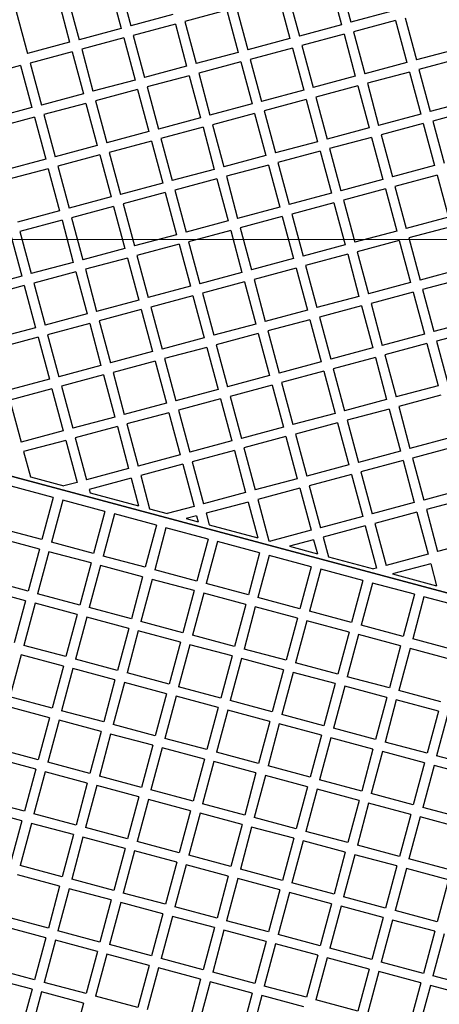
# Model space of a CAD drawing. Units: millimetres. Extents: x 0 to 420, y -170 to 297.
# Drawn here: x 289 to 301, y 143 to 171 of the extents above; entities that cross this region are included whole.
import ezdxf

# ---------------------------------------------------------------- set-up
doc = ezdxf.new("R2010")
doc.units = ezdxf.units.MM

# ---------------------------------------------------------------- blocks, each defined once
blk = doc.blocks.new('SW_CENTERMARKSYMBOL_0')
at = {"color": 0, "linetype": 'Continuous', "lineweight": 18}
blk.add_line((0.2, 0), (52.5, 0), dxfattribs=at)

msp = doc.modelspace()

# ---------------------------------------------------------------- hatches: boundary and pattern name
at = {"linetype": 'Continuous', "lineweight": 18}
h = msp.add_hatch(dxfattribs=at)
h.set_pattern_fill('SACNCR', angle=90, style=0)
edge = h.paths.add_edge_path(flags=0)
edge.add_arc((263.8772953, 164.6268278), 52.4, 0, 360)
edge = h.paths.add_edge_path(flags=0)
edge.add_arc((263.8772953, 164.6268278), 50, 0, 360)

# ---------------------------------------------------------------- linework, layer by layer
at = {"color": 7, "linetype": 'Continuous', "lineweight": 25}
for p, q in [((292.1161617, 171.903532), (292.4370973, 170.7057839)), ((298.1119365, 171.9364752), (298.4328721, 170.7387271)), ((298.3823957, 172.0089445), (298.7033313, 170.8111965)), ((291.8457025, 171.8310626), (292.1666381, 170.6333146)), ((296.9141884, 171.6155395), (297.2351241, 170.4177915)), ((290.3774952, 171.4376577), (290.6984308, 170.2399097)), ((290.6479545, 171.510127), (290.9688901, 170.312379)), ((296.6437292, 171.5430702), (296.9646648, 170.3453222)), ((289.1797472, 171.1167221), (289.5006828, 169.918974)), ((293.6348454, 171.0267195), (292.4370973, 170.7057839)), ((295.1755219, 171.1496653), (293.9777739, 170.8287297)), ((295.1755219, 171.1496653), (295.4964576, 169.9519172)), ((295.4459812, 171.2221346), (295.7669168, 170.0243866)), ((299.9010793, 171.1321321), (298.7033313, 170.8111965)), ((293.7073147, 170.7562603), (292.5095667, 170.4353247)), ((293.7073147, 170.7562603), (294.0282503, 169.5585123)), ((293.9777739, 170.8287297), (294.2987095, 169.6309816)), ((298.4328721, 170.7387271), (297.2351241, 170.4177915)), ((299.9735487, 170.8616729), (298.7758006, 170.5407372)), ((299.9735487, 170.8616729), (300.2944843, 169.6639248)), ((300.2440079, 170.9341422), (300.5649435, 169.7363942)), ((292.1666381, 170.6333146), (290.9688901, 170.312379)), ((298.5053414, 170.4682679), (297.3075934, 170.1473323)), ((298.5053414, 170.4682679), (298.826277, 169.2705199)), ((298.7758006, 170.5407372), (299.0967363, 169.3429892)), ((290.6984308, 170.2399097), (289.5006828, 169.918974)), ((292.2391074, 170.3628554), (291.0413594, 170.0419198)), ((292.2391074, 170.3628554), (292.5600431, 169.1651073)), ((292.5095667, 170.4353247), (292.8305023, 169.2375767)), ((296.9646648, 170.3453222), (295.7669168, 170.0243866)), ((290.7709002, 169.9694504), (289.5731522, 169.6485148)), ((290.7709002, 169.9694504), (291.0918358, 168.7717024)), ((291.0413594, 170.0419198), (291.362295, 168.8441717)), ((295.4964576, 169.9519172), (294.2987095, 169.6309816)), ((297.0371342, 170.074863), (295.8393861, 169.7539273)), ((297.0371342, 170.074863), (297.3580698, 168.8771149)), ((297.3075934, 170.1473323), (297.628529, 168.9495843)), ((301.7626915, 170.0573298), (300.5649435, 169.7363942)), ((289.5731522, 169.6485148), (289.8940878, 168.4507668)), ((295.5689269, 169.681458), (294.3711789, 169.3605224)), ((295.5689269, 169.681458), (295.8898625, 168.48371)), ((295.8393861, 169.7539273), (296.1603217, 168.5561793)), ((300.2944843, 169.6639248), (299.0967363, 169.3429892)), ((301.8351609, 169.7868705), (300.6374128, 169.4659349)), ((289.3026929, 169.5760455), (288.1049449, 169.2551099)), ((289.3026929, 169.5760455), (289.6236285, 168.3782974)), ((294.0282503, 169.5585123), (292.8305023, 169.2375767)), ((294.3711789, 169.3605224), (294.6921145, 168.1627744)), ((300.3669536, 169.3934656), (299.1692056, 169.07253)), ((300.3669536, 169.3934656), (300.6878892, 168.1957176)), ((300.6374128, 169.4659349), (300.9583485, 168.2681869)), ((292.5600431, 169.1651073), (291.362295, 168.8441717)), ((294.1007196, 169.2880531), (292.9029716, 168.9671174)), ((294.1007196, 169.2880531), (294.4216553, 168.090305)), ((298.826277, 169.2705199), (297.628529, 168.9495843)), ((299.1692056, 169.07253), (299.4901412, 167.874782)), ((292.6325124, 168.8946481), (291.4347644, 168.5737125)), ((292.6325124, 168.8946481), (292.953448, 167.6969001)), ((292.9029716, 168.9671174), (293.2239072, 167.7693694)), ((297.3580698, 168.8771149), (296.1603217, 168.5561793)), ((298.8987464, 169.0000607), (297.7009983, 168.679125)), ((298.8987464, 169.0000607), (299.219682, 167.8023126)), ((291.0918358, 168.7717024), (289.8940878, 168.4507668)), ((291.1643051, 168.5012432), (289.9665571, 168.1803075)), ((291.1643051, 168.5012432), (291.4852407, 167.3034951)), ((291.4347644, 168.5737125), (291.7557, 167.3759645)), ((297.4305391, 168.6066557), (296.2327911, 168.2857201)), ((297.4305391, 168.6066557), (297.7514747, 167.4089077)), ((297.7009983, 168.679125), (298.0219339, 167.481377)), ((302.1560965, 168.5891225), (300.9583485, 168.2681869)), ((289.6236285, 168.3782974), (288.4258805, 168.0573618)), ((295.8898625, 168.48371), (294.6921145, 168.1627744)), ((296.2327911, 168.2857201), (296.5537267, 167.0879721)), ((302.2285658, 168.3186633), (301.0308178, 167.9977277)), ((289.6960979, 168.1078382), (288.4983498, 167.7869026)), ((289.6960979, 168.1078382), (290.0170335, 166.9100902)), ((289.9665571, 168.1803075), (290.2874927, 166.9825595)), ((294.4216553, 168.090305), (293.2239072, 167.7693694)), ((295.9623318, 168.2132508), (294.7645838, 167.8923151)), ((295.9623318, 168.2132508), (296.2832675, 167.0155027)), ((300.6878892, 168.1957176), (299.4901412, 167.874782)), ((301.0308178, 167.9977277), (301.3517534, 166.7999797)), ((292.953448, 167.6969001), (291.7557, 167.3759645)), ((294.4941246, 167.8198458), (293.2963766, 167.4989102)), ((294.4941246, 167.8198458), (294.8150602, 166.6220978)), ((294.7645838, 167.8923151), (295.0855194, 166.6945671)), ((299.219682, 167.8023126), (298.0219339, 167.481377)), ((300.7603586, 167.9252583), (299.5626105, 167.6043227)), ((300.7603586, 167.9252583), (301.0812942, 166.7275103)), ((293.0259173, 167.4264409), (291.8281693, 167.1055052)), ((293.0259173, 167.4264409), (293.3468529, 166.2286928)), ((293.2963766, 167.4989102), (293.6173122, 166.3011622)), ((297.7514747, 167.4089077), (296.5537267, 167.0879721)), ((299.2921513, 167.5318534), (298.0944033, 167.2109178)), ((299.2921513, 167.5318534), (299.6130869, 166.3341054)), ((299.5626105, 167.6043227), (299.8835462, 166.4065747)), ((291.4852407, 167.3034951), (290.2874927, 166.9825595)), ((291.8281693, 167.1055052), (292.1491049, 165.9077572)), ((297.823944, 167.1384484), (296.626196, 166.8175128)), ((297.823944, 167.1384484), (298.1448797, 165.9407004)), ((298.0944033, 167.2109178), (298.4153389, 166.0131698)), ((290.0170335, 166.9100902), (288.8192855, 166.5891546)), ((291.5577101, 167.0330359), (290.3599621, 166.7121003)), ((291.5577101, 167.0330359), (291.8786457, 165.8352879)), ((296.2832675, 167.0155027), (295.0855194, 166.6945671)), ((296.626196, 166.8175128), (296.9471316, 165.6197648)), ((290.0895028, 166.639631), (288.8917548, 166.3186953)), ((290.0895028, 166.639631), (290.4104384, 165.4418829)), ((290.3599621, 166.7121003), (290.6808977, 165.5143523)), ((294.8150602, 166.6220978), (293.6173122, 166.3011622)), ((296.3557368, 166.7450435), (295.1579888, 166.4241079)), ((296.3557368, 166.7450435), (296.6766724, 165.5472955)), ((301.0812942, 166.7275103), (299.8835462, 166.4065747)), ((294.8875295, 166.3516385), (293.6897815, 166.0307029)), ((294.8875295, 166.3516385), (295.2084652, 165.1538905)), ((295.1579888, 166.4241079), (295.4789244, 165.2263599)), ((299.6130869, 166.3341054), (298.4153389, 166.0131698)), ((301.1537635, 166.4570511), (299.9560155, 166.1361155)), ((301.1537635, 166.4570511), (301.4746991, 165.2593031)), ((293.3468529, 166.2286928), (292.1491049, 165.9077572)), ((293.6897815, 166.0307029), (294.0107171, 164.8329549)), ((299.6855563, 166.0636461), (298.4878082, 165.7427105)), ((299.6855563, 166.0636461), (300.0064919, 164.8658981)), ((299.9560155, 166.1361155), (300.2769511, 164.9383674)), ((291.8786457, 165.8352879), (290.6808977, 165.5143523)), ((293.4193223, 165.9582336), (292.2215743, 165.637298)), ((293.4193223, 165.9582336), (293.7402579, 164.7604856)), ((298.1448797, 165.9407004), (296.9471316, 165.6197648)), ((298.4878082, 165.7427105), (298.8087438, 164.5449625)), ((290.4104384, 165.4418829), (289.2126904, 165.1209473)), ((291.951115, 165.5648287), (290.753367, 165.243893)), ((291.951115, 165.5648287), (292.2720506, 164.3670806)), ((292.2215743, 165.637298), (292.5425099, 164.43955)), ((296.6766724, 165.5472955), (295.4789244, 165.2263599)), ((298.217349, 165.6702412), (297.019601, 165.3493056)), ((298.217349, 165.6702412), (298.5382846, 164.4724932)), ((290.4829078, 165.1714237), (289.2851597, 164.8504881)), ((290.4829078, 165.1714237), (290.8038434, 163.9736757)), ((290.753367, 165.243893), (291.0743026, 164.046145)), ((295.2084652, 165.1538905), (294.0107171, 164.8329549)), ((296.7491417, 165.2768362), (295.5513937, 164.9559006)), ((296.7491417, 165.2768362), (297.0700774, 164.0790882)), ((297.019601, 165.3493056), (297.3405366, 164.1515576)), ((301.4746991, 165.2593031), (300.2769511, 164.9383674)), ((295.2809345, 164.8834313), (294.0831865, 164.5624957)), ((295.2809345, 164.8834313), (295.6018701, 163.6856833)), ((295.5513937, 164.9559006), (295.8723293, 163.7581526)), ((300.0064919, 164.8658981), (298.8087438, 164.5449625)), ((301.5471685, 164.9888438), (300.3494204, 164.6679082)), ((289.0147005, 164.7780188), (289.3356361, 163.5802707)), ((289.2851597, 164.8504881), (289.6060954, 163.6527401)), ((293.7402579, 164.7604856), (292.5425099, 164.43955)), ((300.0789612, 164.5954389), (298.8812132, 164.2745033)), ((300.0789612, 164.5954389), (300.3998968, 163.3976909)), ((300.3494204, 164.6679082), (300.670356, 163.4701602)), ((292.2720506, 164.3670806), (291.0743026, 164.046145)), ((293.8127272, 164.4900263), (292.6149792, 164.1690907)), ((293.8127272, 164.4900263), (294.1336628, 163.2922783)), ((294.0831865, 164.5624957), (294.4041221, 163.3647477)), ((298.5382846, 164.4724932), (297.3405366, 164.1515576)), ((292.34452, 164.0966214), (291.1467719, 163.7756858)), ((292.34452, 164.0966214), (292.6654556, 162.8988734)), ((292.6149792, 164.1690907), (292.9359148, 162.9713427)), ((297.0700774, 164.0790882), (295.8723293, 163.7581526)), ((298.6107539, 164.2020339), (297.4130059, 163.8810983)), ((298.6107539, 164.2020339), (298.9316896, 163.0042859)), ((298.8812132, 164.2745033), (299.2021488, 163.0767552)), ((290.8038434, 163.9736757), (289.6060954, 163.6527401)), ((291.1467719, 163.7756858), (291.4677076, 162.5779378)), ((297.1425467, 163.808629), (295.9447987, 163.4876934)), ((297.1425467, 163.808629), (297.4634823, 162.610881)), ((297.4130059, 163.8810983), (297.7339415, 162.6833503)), ((301.8681041, 163.7910958), (300.670356, 163.4701602)), ((289.3356361, 163.5802707), (288.1378881, 163.2593351)), ((290.8763127, 163.7032164), (289.6785647, 163.3822808)), ((290.8763127, 163.7032164), (291.1972483, 162.5054684)), ((295.6018701, 163.6856833), (294.4041221, 163.3647477)), ((295.9447987, 163.4876934), (296.2657343, 162.2899453)), ((301.9405734, 163.5206366), (300.7428254, 163.199701)), ((289.4081055, 163.3098115), (288.2103574, 162.9888759)), ((289.4081055, 163.3098115), (289.7290411, 162.1120635)), ((289.6785647, 163.3822808), (289.9995003, 162.1845328)), ((294.1336628, 163.2922783), (292.9359148, 162.9713427)), ((295.6743394, 163.415224), (294.4765914, 163.0942884)), ((295.6743394, 163.415224), (295.995275, 162.217476)), ((300.3998968, 163.3976909), (299.2021488, 163.0767552)), ((300.7428254, 163.199701), (301.063761, 162.0019529)), ((292.6654556, 162.8988734), (291.4677076, 162.5779378)), ((294.2061322, 163.0218191), (293.0083842, 162.7008835)), ((294.2061322, 163.0218191), (294.5270678, 161.8240711)), ((294.4765914, 163.0942884), (294.797527, 161.8965404)), ((298.9316896, 163.0042859), (297.7339415, 162.6833503)), ((300.4723662, 163.1272316), (299.2746181, 162.806296)), ((300.4723662, 163.1272316), (300.7933018, 161.9294836)), ((292.7379249, 162.6284141), (291.5401769, 162.3074785)), ((292.7379249, 162.6284141), (293.0588605, 161.4306661)), ((293.0083842, 162.7008835), (293.3293198, 161.5031354)), ((297.4634823, 162.610881), (296.2657343, 162.2899453)), ((299.0041589, 162.7338267), (297.8064109, 162.4128911)), ((299.0041589, 162.7338267), (299.3250945, 161.5360787)), ((299.2746181, 162.806296), (299.5955537, 161.608548)), ((291.1972483, 162.5054684), (289.9995003, 162.1845328)), ((297.5359516, 162.3404217), (296.3382036, 162.0194861)), ((297.5359516, 162.3404217), (297.8568873, 161.1426737)), ((297.8064109, 162.4128911), (298.1273465, 161.215143)), ((309.8167276, 152.317394), (272.5706277, 162.2974564)), ((272.5706277, 162.2974564), (309.8167276, 152.317394)), ((289.7290411, 162.1120635), (288.5312931, 161.7911279)), ((291.2697177, 162.2350092), (290.0719696, 161.9140736)), ((291.2697177, 162.2350092), (291.5906533, 161.0372612)), ((291.5401769, 162.3074785), (291.8611125, 161.1097305)), ((295.995275, 162.217476), (294.797527, 161.8965404)), ((302.261509, 162.3228886), (301.063761, 162.0019529)), ((302.3339784, 162.0524293), (301.1362303, 161.7314937)), ((289.8015104, 161.8416042), (288.6037624, 161.5206686)), ((289.8015104, 161.8416042), (290.122446, 160.6438562)), ((290.0719696, 161.9140736), (290.3929053, 160.7163256)), ((294.5270678, 161.8240711), (293.3293198, 161.5031354)), ((296.0677444, 161.9470168), (294.8699964, 161.6260812)), ((296.0677444, 161.9470168), (296.38868, 160.7492688)), ((296.3382036, 162.0194861), (296.6591392, 160.8217381)), ((300.7933018, 161.9294836), (299.5955537, 161.608548)), ((294.5995371, 161.5536118), (293.4017891, 161.2326762)), ((294.5995371, 161.5536118), (294.9204727, 160.3558638)), ((294.8699964, 161.6260812), (295.190932, 160.4283331)), ((299.3250945, 161.5360787), (298.1273465, 161.215143)), ((300.8657711, 161.6590244), (299.6680231, 161.3380888)), ((300.8657711, 161.6590244), (301.1867067, 160.4612763)), ((301.1362303, 161.7314937), (301.4571659, 160.5337457)), ((293.0588605, 161.4306661), (291.8611125, 161.1097305)), ((293.4017891, 161.2326762), (293.7227247, 160.0349282)), ((299.3975638, 161.2656194), (298.1998158, 160.9446838)), ((299.3975638, 161.2656194), (299.7184995, 160.0678714)), ((299.6680231, 161.3380888), (299.9889587, 160.1403407)), ((291.5906533, 161.0372612), (290.3929053, 160.7163256)), ((293.1313299, 161.1602069), (291.9335818, 160.8392713)), ((293.1313299, 161.1602069), (293.4522655, 159.9624589)), ((297.8568873, 161.1426737), (296.6591392, 160.8217381)), ((298.1998158, 160.9446838), (298.5207514, 159.7469358)), ((291.6631226, 160.7668019), (290.4653746, 160.4458663)), ((291.6631226, 160.7668019), (291.9840582, 159.5690539)), ((291.9335818, 160.8392713), (292.2545175, 159.6415232)), ((296.38868, 160.7492688), (295.190932, 160.4283331)), ((297.9293566, 160.8722145), (296.7316086, 160.5512789)), ((297.9293566, 160.8722145), (298.2502922, 159.6744665)), ((290.122446, 160.6438562), (288.924698, 160.3229206)), ((290.1949154, 160.373397), (288.9971673, 160.0524614)), ((290.1949154, 160.373397), (290.515851, 159.175649)), ((290.4653746, 160.4458663), (290.7863102, 159.2481183)), ((296.4611493, 160.4788095), (295.2634013, 160.1578739)), ((296.4611493, 160.4788095), (296.7820849, 159.2810615)), ((296.7316086, 160.5512789), (297.0525442, 159.3535308)), ((301.1867067, 160.4612763), (299.9889587, 160.1403407)), ((294.9204727, 160.3558638), (293.7227247, 160.0349282)), ((294.9929421, 160.0854046), (293.7951941, 159.764469)), ((294.9929421, 160.0854046), (295.3138777, 158.8876566)), ((295.2634013, 160.1578739), (295.5843369, 158.9601259)), ((301.259176, 160.1908171), (300.061428, 159.8698815)), ((288.9971673, 160.0524614), (289.3181029, 158.8547133)), ((293.4522655, 159.9624589), (292.2545175, 159.6415232)), ((299.7184995, 160.0678714), (298.5207514, 159.7469358)), ((300.061428, 159.8698815), (300.3823636, 158.6721335)), ((291.9840582, 159.5690539), (290.7863102, 159.2481183)), ((293.5247348, 159.6919996), (292.3269868, 159.371064)), ((293.5247348, 159.6919996), (293.8456704, 158.4942516)), ((293.7951941, 159.764469), (294.1161297, 158.5667209)), ((298.2502922, 159.6744665), (297.0525442, 159.3535308)), ((299.7909688, 159.7974122), (298.5932208, 159.4764766)), ((299.7909688, 159.7974122), (300.1119044, 158.5996641)), ((292.0565276, 159.2985947), (290.8587795, 158.9776591)), ((292.0565276, 159.2985947), (292.3774632, 158.1008467)), ((292.3269868, 159.371064), (292.6479224, 158.173316)), ((296.7820849, 159.2810615), (295.5843369, 158.9601259)), ((298.3227615, 159.4040072), (297.1250135, 159.0830716)), ((298.3227615, 159.4040072), (298.6436972, 158.2062592)), ((298.5932208, 159.4764766), (298.9141564, 158.2787285)), ((290.515851, 159.175649), (289.3181029, 158.8547133)), ((290.8587795, 158.9776591), (291.1797152, 157.779911)), ((296.8545543, 159.0106023), (295.6568063, 158.6896667)), ((296.8545543, 159.0106023), (297.1754899, 157.8128542)), ((297.1250135, 159.0830716), (297.4459491, 157.8853236)), ((301.5801117, 158.9930691), (300.3823636, 158.6721335)), ((290.5883203, 158.9051897), (289.3905723, 158.5842541)), ((290.5883203, 158.9051897), (290.9092559, 157.7074417)), ((295.3138777, 158.8876566), (294.1161297, 158.5667209)), ((295.6568063, 158.6896667), (295.9777419, 157.4919186)), ((301.652581, 158.7226099), (300.454833, 158.4016742)), ((289.3905723, 158.5842541), (289.5838273, 157.8630165)), ((293.8456704, 158.4942516), (292.6479224, 158.173316)), ((295.386347, 158.6171973), (294.188599, 158.2962617)), ((295.386347, 158.6171973), (295.7072826, 157.4194493)), ((300.1119044, 158.5996641), (298.9141564, 158.2787285)), ((293.9181398, 158.2237924), (292.7203917, 157.9028568)), ((293.9181398, 158.2237924), (294.2390754, 157.0260443)), ((294.188599, 158.2962617), (294.5095346, 157.0985137)), ((298.6436972, 158.2062592), (297.4459491, 157.8853236)), ((300.1843737, 158.3292049), (298.9866257, 158.0082693)), ((300.1843737, 158.3292049), (300.5053094, 157.1314569)), ((300.454833, 158.4016742), (300.7757686, 157.2039262)), ((289.5838273, 157.8630165), (290.5368481, 157.6076553)), ((292.3774632, 158.1008467), (291.1797152, 157.779911)), ((292.7203917, 157.9028568), (292.9745067, 156.9544867)), ((298.7161665, 157.9358), (297.5184185, 157.6148643)), ((298.7161665, 157.9358), (299.0371021, 156.7380519)), ((298.9866257, 158.0082693), (299.3075613, 156.8105213)), ((290.2325566, 157.2750795), (289.0348085, 157.5960151)), ((290.9092559, 157.7074417), (290.5368481, 157.6076553)), ((292.4499325, 157.8303874), (291.2521845, 157.5094518)), ((292.4499325, 157.8303874), (292.6622073, 157.038167)), ((297.1754899, 157.8128542), (295.9777419, 157.4919186)), ((297.5184185, 157.6148643), (297.8393541, 156.4171163)), ((291.2521845, 157.5094518), (291.279167, 157.4087516)), ((291.279167, 157.4087516), (292.6622073, 157.038167)), ((295.7072826, 157.4194493), (294.5095346, 157.0985137)), ((297.2479592, 157.542395), (296.0502112, 157.2214594)), ((297.2479592, 157.542395), (297.5688948, 156.344647)), ((301.9735166, 157.5248618), (300.7757686, 157.2039262)), ((290.2325566, 157.2750795), (289.9116209, 156.0773315)), ((290.5030158, 157.2026102), (290.1820802, 156.0048622)), ((291.7007638, 156.8816746), (290.5030158, 157.2026102)), ((294.2390754, 157.0260443), (293.4732626, 156.8208454)), ((295.779752, 157.1489901), (294.5820039, 156.8280544)), ((295.779752, 157.1489901), (296.0528867, 156.1296372)), ((296.0502112, 157.2214594), (296.3651862, 156.0459569)), ((300.5053094, 157.1314569), (299.3075613, 156.8105213)), ((302.0459859, 157.2544026), (300.8482379, 156.933467)), ((291.7007638, 156.8816746), (291.3798282, 155.6839266)), ((291.9712231, 156.8092052), (291.6502874, 155.6114572)), ((293.1689711, 156.4882696), (291.9712231, 156.8092052)), ((292.9745067, 156.9544867), (293.4732626, 156.8208454)), ((294.3115447, 156.7555851), (294.0141811, 156.6759068)), ((294.3115447, 156.7555851), (294.357547, 156.5839021)), ((294.5820039, 156.8280544), (294.6698465, 156.5002218)), ((299.0371021, 156.7380519), (297.8393541, 156.4171163)), ((300.5777787, 156.8609977), (299.3800307, 156.540062)), ((300.5777787, 156.8609977), (300.8987143, 155.6632496)), ((300.8482379, 156.933467), (301.1691735, 155.735719)), ((293.1689711, 156.4882696), (292.8480355, 155.2905216)), ((294.0141811, 156.6759068), (294.357547, 156.5839021)), ((294.6698465, 156.5002218), (296.0528867, 156.1296372)), ((299.1095714, 156.4675927), (297.9118234, 156.1466571)), ((299.1095714, 156.4675927), (299.430507, 155.2698447)), ((299.3800307, 156.540062), (299.7009663, 155.342314)), ((289.9116209, 156.0773315), (288.7138729, 156.3982671)), ((293.4394303, 156.4158003), (293.1184947, 155.2180523)), ((294.6371783, 156.0948647), (293.4394303, 156.4158003)), ((297.5688948, 156.344647), (296.4096771, 156.0340355)), ((289.8391516, 155.8068723), (288.6414036, 156.1278079)), ((291.3798282, 155.6839266), (290.1820802, 156.0048622)), ((294.6371783, 156.0948647), (294.3162427, 154.8971167)), ((294.9076376, 156.0223954), (294.5867019, 154.8246473)), ((296.1053856, 155.7014597), (294.9076376, 156.0223954)), ((296.3651862, 156.0459569), (296.4096771, 156.0340355)), ((297.6413642, 156.0741878), (296.9505956, 155.8890969)), ((296.9505956, 155.8890969), (297.7482265, 155.6753723)), ((297.6413642, 156.0741878), (297.7482265, 155.6753723)), ((297.9118234, 156.1466571), (298.0605259, 155.5916919)), ((302.3669216, 156.0566546), (301.1691735, 155.735719)), ((289.8391516, 155.8068723), (289.518216, 154.6091242)), ((290.1096108, 155.7344029), (289.7886752, 154.5366549)), ((291.3073589, 155.4134673), (290.1096108, 155.7344029)), ((292.8480355, 155.2905216), (291.6502874, 155.6114572)), ((296.1053856, 155.7014597), (295.78445, 154.5037117)), ((296.3758448, 155.6289904), (296.0549092, 154.4312424)), ((297.5735928, 155.3080548), (296.3758448, 155.6289904)), ((300.8987143, 155.6632496), (299.7009663, 155.342314)), ((291.3073589, 155.4134673), (290.9864233, 154.2157193)), ((291.5778181, 155.340998), (291.2568825, 154.14325)), ((292.7755661, 155.0200624), (291.5778181, 155.340998)), ((298.0605259, 155.5916919), (299.3460916, 155.2472256)), ((300.9711836, 155.3927904), (299.8870101, 155.102287)), ((300.9711836, 155.3927904), (301.1389059, 154.7668425)), ((294.3162427, 154.8971167), (293.1184947, 155.2180523)), ((297.5735928, 155.3080548), (297.2526572, 154.1103068)), ((297.8440521, 155.2355855), (297.5231165, 154.0378374)), ((299.0418001, 154.9146498), (297.8440521, 155.2355855)), ((299.430507, 155.2698447), (299.3460916, 155.2472256)), ((299.8870101, 155.102287), (301.1389059, 154.7668425)), ((289.518216, 154.6091242), (288.320468, 154.9300599)), ((292.7755661, 155.0200624), (292.4546305, 153.8223144)), ((293.0460254, 154.947593), (292.7250897, 153.749845)), ((294.2437734, 154.6266574), (293.0460254, 154.947593)), ((295.78445, 154.5037117), (294.5867019, 154.8246473)), ((299.0418001, 154.9146498), (298.7208645, 153.7169018)), ((299.3122593, 154.8421805), (298.9913237, 153.6444325)), ((300.5100074, 154.5212449), (299.3122593, 154.8421805)), ((289.4457467, 154.338665), (288.2479986, 154.6596006)), ((290.9864233, 154.2157193), (289.7886752, 154.5366549)), ((294.2437734, 154.6266574), (293.9228378, 153.4289094)), ((294.5142326, 154.5541881), (294.193297, 153.3564401)), ((295.7119806, 154.2332525), (294.5142326, 154.5541881)), ((300.5100074, 154.5212449), (300.1890717, 153.3234969)), ((289.4457467, 154.338665), (289.1248111, 153.140917)), ((289.7162059, 154.2661957), (289.3952703, 153.0684477)), ((290.9139539, 153.9452601), (289.7162059, 154.2661957)), ((295.7119806, 154.2332525), (295.391045, 153.0355045)), ((297.2526572, 154.1103068), (296.0549092, 154.4312424)), ((300.7804666, 154.4487756), (300.459531, 153.2510275)), ((301.9782146, 154.1278399), (300.7804666, 154.4487756)), ((290.9139539, 153.9452601), (290.5930183, 152.747512)), ((292.4546305, 153.8223144), (291.2568825, 154.14325)), ((295.9824399, 154.1607831), (295.6615043, 152.9630351)), ((297.1801879, 153.8398475), (295.9824399, 154.1607831)), ((298.7208645, 153.7169018), (297.5231165, 154.0378374)), ((291.1844132, 153.8727907), (290.8634775, 152.6750427)), ((292.3821612, 153.5518551), (291.1844132, 153.8727907)), ((293.9228378, 153.4289094), (292.7250897, 153.749845)), ((297.1801879, 153.8398475), (296.8592523, 152.6420995)), ((297.4506471, 153.7673782), (297.1297115, 152.5696302)), ((298.6483952, 153.4464426), (297.4506471, 153.7673782)), ((300.1890717, 153.3234969), (298.9913237, 153.6444325)), ((292.3821612, 153.5518551), (292.0612256, 152.3541071)), ((292.6526204, 153.4793858), (292.3316848, 152.2816378)), ((293.8503684, 153.1584502), (292.6526204, 153.4793858)), ((295.391045, 153.0355045), (294.193297, 153.3564401)), ((298.6483952, 153.4464426), (298.3274595, 152.2486946)), ((298.9188544, 153.3739732), (298.5979188, 152.1762252)), ((300.1166024, 153.0530376), (298.9188544, 153.3739732)), ((293.8503684, 153.1584502), (293.5294328, 151.9607021)), ((294.1208277, 153.0859808), (293.7998921, 151.8882328)), ((295.3185757, 152.7650452), (294.1208277, 153.0859808)), ((301.657279, 152.9300919), (300.459531, 153.2510275)), ((289.322801, 152.7979884), (289.0018653, 151.6002404)), ((290.520549, 152.4770528), (289.322801, 152.7979884)), ((290.5930183, 152.747512), (289.3952703, 153.0684477)), ((296.8592523, 152.6420995), (295.6615043, 152.9630351)), ((300.1166024, 153.0530376), (299.7956668, 151.8552896)), ((300.3870616, 152.9805683), (300.066126, 151.7828203)), ((301.5848097, 152.6596327), (300.3870616, 152.9805683)), ((292.0612256, 152.3541071), (290.8634775, 152.6750427)), ((295.3185757, 152.7650452), (294.9976401, 151.5672972)), ((295.5890349, 152.6925759), (295.2680993, 151.4948279)), ((296.7867829, 152.3716403), (295.5890349, 152.6925759)), ((298.3274595, 152.2486946), (297.1297115, 152.5696302)), ((290.520549, 152.4770528), (290.1996134, 151.2793048)), ((290.7910082, 152.4045835), (290.4700726, 151.2068355)), ((291.9887562, 152.0836479), (290.7910082, 152.4045835)), ((293.5294328, 151.9607021), (292.3316848, 152.2816378)), ((296.7867829, 152.3716403), (296.4658473, 151.1738922)), ((297.0572422, 152.2991709), (296.7363066, 151.1014229)), ((298.2549902, 151.9782353), (297.0572422, 152.2991709)), ((291.9887562, 152.0836479), (291.6678206, 150.8858998)), ((292.2592155, 152.0111785), (291.9382798, 150.8134305)), ((293.4569635, 151.6902429), (292.2592155, 152.0111785)), ((298.2549902, 151.9782353), (297.9340546, 150.7804873)), ((299.7956668, 151.8552896), (298.5979188, 152.1762252)), ((293.4569635, 151.6902429), (293.1360279, 150.4924949)), ((294.9976401, 151.5672972), (293.7998921, 151.8882328)), ((298.5254494, 151.905766), (298.2045138, 150.708018)), ((299.7231975, 151.5848304), (298.5254494, 151.905766)), ((301.263874, 151.4618847), (300.066126, 151.7828203)), ((290.1996134, 151.2793048), (289.0018653, 151.6002404)), ((293.7274227, 151.6177736), (293.4064871, 150.4200256)), ((294.9251707, 151.296838), (293.7274227, 151.6177736)), ((296.4658473, 151.1738922), (295.2680993, 151.4948279)), ((299.7231975, 151.5848304), (299.4022618, 150.3870824)), ((299.9936567, 151.512361), (299.6727211, 150.314613)), ((301.1914047, 151.1914254), (299.9936567, 151.512361)), ((290.127144, 151.0088456), (288.929396, 151.3297812)), ((291.6678206, 150.8858998), (290.4700726, 151.2068355)), ((294.9251707, 151.296838), (294.6042351, 150.0990899)), ((295.19563, 151.2243686), (294.8746944, 150.0266206)), ((296.393378, 150.903433), (295.19563, 151.2243686)), ((301.1914047, 151.1914254), (300.8704691, 149.9936774)), ((301.4618639, 151.1189561), (301.1409283, 149.9212081)), ((290.127144, 151.0088456), (289.8062084, 149.8110975)), ((290.3976033, 150.9363762), (290.0766676, 149.7386282)), ((291.5953513, 150.6154406), (290.3976033, 150.9363762)), ((296.393378, 150.903433), (296.0724424, 149.705685)), ((297.9340546, 150.7804873), (296.7363066, 151.1014229)), ((291.5953513, 150.6154406), (291.2744157, 149.4176926)), ((293.1360279, 150.4924949), (291.9382798, 150.8134305)), ((296.6638372, 150.8309637), (296.3429016, 149.6332157)), ((297.8615853, 150.5100281), (296.6638372, 150.8309637)), ((299.4022618, 150.3870824), (298.2045138, 150.708018)), ((291.8658105, 150.5429713), (291.5448749, 149.3452233)), ((293.0635585, 150.2220357), (291.8658105, 150.5429713)), ((294.6042351, 150.0990899), (293.4064871, 150.4200256)), ((297.8615853, 150.5100281), (297.5406496, 149.31228)), ((298.1320445, 150.4375587), (297.8111089, 149.2398107)), ((299.3297925, 150.1166231), (298.1320445, 150.4375587)), ((300.8704691, 149.9936774), (299.6727211, 150.314613)), ((289.8062084, 149.8110975), (288.6084604, 150.1320331)), ((293.0635585, 150.2220357), (292.7426229, 149.0242876)), ((293.3340178, 150.1495663), (293.0130822, 148.9518183)), ((294.5317658, 149.8286307), (293.3340178, 150.1495663)), ((296.0724424, 149.705685), (294.8746944, 150.0266206)), ((299.3297925, 150.1166231), (299.0088569, 148.9188751)), ((299.6002517, 150.0441538), (299.2793161, 148.8464058)), ((300.7979998, 149.7232182), (299.6002517, 150.0441538)), ((289.7337391, 149.5406383), (288.5359911, 149.8615739)), ((291.2744157, 149.4176926), (290.0766676, 149.7386282)), ((294.5317658, 149.8286307), (294.2108302, 148.6308827)), ((294.802225, 149.7561614), (294.4812894, 148.5584134)), ((295.9999731, 149.4352258), (294.802225, 149.7561614)), ((300.7979998, 149.7232182), (300.4770642, 148.5254701)), ((302.3386764, 149.6002725), (301.1409283, 149.9212081)), ((289.7337391, 149.5406383), (289.4128035, 148.3428903)), ((290.0041983, 149.468169), (289.6832627, 148.2704209)), ((291.2019463, 149.1472334), (290.0041983, 149.468169)), ((295.9999731, 149.4352258), (295.6790374, 148.2374777)), ((297.5406496, 149.31228), (296.3429016, 149.6332157)), ((301.068459, 149.6507488), (300.7475234, 148.4530008)), ((302.266207, 149.3298132), (301.068459, 149.6507488)), ((292.7426229, 149.0242876), (291.5448749, 149.3452233)), ((296.2704323, 149.3627564), (295.9494967, 148.1650084)), ((297.4681803, 149.0418208), (296.2704323, 149.3627564)), ((299.0088569, 148.9188751), (297.8111089, 149.2398107)), ((291.2019463, 149.1472334), (290.8810107, 147.9494853)), ((291.4724056, 149.074764), (291.1514699, 147.877016)), ((292.6701536, 148.7538284), (291.4724056, 149.074764)), ((294.2108302, 148.6308827), (293.0130822, 148.9518183)), ((297.4681803, 149.0418208), (297.1472447, 147.8440728)), ((297.7386395, 148.9693515), (297.4177039, 147.7716035)), ((298.9363876, 148.6484159), (297.7386395, 148.9693515)), ((289.4128035, 148.3428903), (288.2150554, 148.6638259)), ((292.6701536, 148.7538284), (292.349218, 147.5560804)), ((292.9406128, 148.6813591), (292.6196772, 147.483611)), ((294.1383608, 148.3604235), (292.9406128, 148.6813591)), ((298.9363876, 148.6484159), (298.6154519, 147.4506678)), ((300.4770642, 148.5254701), (299.2793161, 148.8464058)), ((289.3403341, 148.072431), (288.1425861, 148.3933667)), ((294.1383608, 148.3604235), (293.8174252, 147.1626754)), ((295.6790374, 148.2374777), (294.4812894, 148.5584134)), ((299.2068468, 148.5759465), (298.8859112, 147.3781985)), ((300.4045948, 148.2550109), (299.2068468, 148.5759465)), ((301.9452714, 148.1320652), (300.7475234, 148.4530008)), ((289.3403341, 148.072431), (289.0193985, 146.874683)), ((290.8810107, 147.9494853), (289.6832627, 148.2704209)), ((294.4088201, 148.2879541), (294.0878845, 147.0902061)), ((295.6065681, 147.9670185), (294.4088201, 148.2879541)), ((297.1472447, 147.8440728), (295.9494967, 148.1650084)), ((300.4045948, 148.2550109), (300.0836592, 147.0572629)), ((300.6750541, 148.1825416), (300.3541184, 146.9847936)), ((301.8728021, 147.861606), (300.6750541, 148.1825416)), ((289.6107934, 147.9999617), (289.2898577, 146.8022137)), ((290.8085414, 147.6790261), (289.6107934, 147.9999617)), ((292.349218, 147.5560804), (291.1514699, 147.877016)), ((295.6065681, 147.9670185), (295.2856325, 146.7692705)), ((295.8770273, 147.8945492), (295.5560917, 146.6968011)), ((297.0747754, 147.5736136), (295.8770273, 147.8945492)), ((298.6154519, 147.4506678), (297.4177039, 147.7716035)), ((290.8085414, 147.6790261), (290.4876058, 146.4812781)), ((291.0790006, 147.6065568), (290.758065, 146.4088087)), ((292.2767486, 147.2856211), (291.0790006, 147.6065568)), ((293.8174252, 147.1626754), (292.6196772, 147.483611)), ((297.0747754, 147.5736136), (296.7538397, 146.3758655)), ((297.3452346, 147.5011442), (297.024299, 146.3033962)), ((298.5429826, 147.1802086), (297.3452346, 147.5011442)), ((292.2767486, 147.2856211), (291.955813, 146.0878731)), ((292.5472079, 147.2131518), (292.2262723, 146.0154038)), ((293.7449559, 146.8922162), (292.5472079, 147.2131518)), ((300.0836592, 147.0572629), (298.8859112, 147.3781985)), ((295.2856325, 146.7692705), (294.0878845, 147.0902061)), ((298.5429826, 147.1802086), (298.222047, 145.9824606)), ((298.8134418, 147.1077393), (298.4925062, 145.9099913)), ((300.0111899, 146.7868037), (298.8134418, 147.1077393)), ((301.5518665, 146.6638579), (300.3541184, 146.9847936)), ((290.4876058, 146.4812781), (289.2898577, 146.8022137)), ((293.7449559, 146.8922162), (293.4240203, 145.6944682)), ((294.0154151, 146.8197469), (293.6944795, 145.6219988)), ((295.2131632, 146.4988113), (294.0154151, 146.8197469)), ((296.7538397, 146.3758655), (295.5560917, 146.6968011)), ((300.0111899, 146.7868037), (299.6902543, 145.5890556)), ((300.2816491, 146.7143343), (299.9607135, 145.5165863)), ((301.4793971, 146.3933987), (300.2816491, 146.7143343)), ((290.4151364, 146.2108188), (289.2173884, 146.5317545)), ((291.955813, 146.0878731), (290.758065, 146.4088087)), ((295.2131632, 146.4988113), (294.8922275, 145.3010632)), ((295.4836224, 146.4263419), (295.1626868, 145.2285939)), ((296.6813704, 146.1054063), (295.4836224, 146.4263419)), ((301.4793971, 146.3933987), (301.1584615, 145.1956507)), ((290.4151364, 146.2108188), (290.0942008, 145.0130708)), ((290.6855957, 146.1383495), (290.3646601, 144.9406015)), ((291.8833437, 145.8174139), (290.6855957, 146.1383495)), ((296.6813704, 146.1054063), (296.3604348, 144.9076583)), ((298.222047, 145.9824606), (297.024299, 146.3033962)), ((291.8833437, 145.8174139), (291.5624081, 144.6196659)), ((293.4240203, 145.6944682), (292.2262723, 146.0154038)), ((296.9518296, 146.032937), (296.630894, 144.8351889)), ((298.1495777, 145.7120014), (296.9518296, 146.032937)), ((299.6902543, 145.5890556), (298.4925062, 145.9099913)), ((292.1538029, 145.7449446), (291.8328673, 144.5471965)), ((293.3515509, 145.4240089), (292.1538029, 145.7449446)), ((294.8922275, 145.3010632), (293.6944795, 145.6219988)), ((298.1495777, 145.7120014), (297.828642, 144.5142533)), ((298.4200369, 145.639532), (298.0991013, 144.441784)), ((299.6177849, 145.3185964), (298.4200369, 145.639532)), ((301.1584615, 145.1956507), (299.9607135, 145.5165863)), ((290.0942008, 145.0130708), (288.8964528, 145.3340064)), ((293.3515509, 145.4240089), (293.0306153, 144.2262609)), ((293.6220102, 145.3515396), (293.3010746, 144.1537916)), ((294.8197582, 145.030604), (293.6220102, 145.3515396)), ((296.3604348, 144.9076583), (295.1626868, 145.2285939)), ((299.6177849, 145.3185964), (299.2968493, 144.1208484)), ((299.8882442, 145.2461271), (299.5673085, 144.048379)), ((301.0859922, 144.9251915), (299.8882442, 145.2461271)), ((290.0217315, 144.7426116), (288.8239835, 145.0635472)), ((294.8197582, 145.030604), (294.4988226, 143.832856)), ((295.0902174, 144.9581347), (294.7692818, 143.7603866)), ((296.2879655, 144.637199), (295.0902174, 144.9581347)), ((290.0217315, 144.7426116), (289.7007959, 143.5448636)), ((290.2921907, 144.6701423), (289.9712551, 143.4723942)), ((291.4899387, 144.3492066), (290.2921907, 144.6701423)), ((291.5624081, 144.6196659), (290.3646601, 144.9406015)), ((297.828642, 144.5142533), (296.630894, 144.8351889)), ((301.0859922, 144.9251915), (300.7650566, 143.7274434)), ((301.3564514, 144.8527221), (301.0355158, 143.6549741)), ((293.0306153, 144.2262609), (291.8328673, 144.5471965)), ((296.2879655, 144.637199), (295.9670298, 143.439451)), ((296.5584247, 144.5647297), (296.2374891, 143.3669817)), ((297.7561727, 144.2437941), (296.5584247, 144.5647297)), ((299.2968493, 144.1208484), (298.0991013, 144.441784)), ((291.4899387, 144.3492066), (291.1690031, 143.1514586)), ((291.760398, 144.2767373), (291.4394624, 143.0789893)), ((292.958146, 143.9558017), (291.760398, 144.2767373)), ((294.4988226, 143.832856), (293.3010746, 144.1537916)), ((297.7561727, 144.2437941), (297.4352371, 143.0460461)), ((298.0266319, 144.1713248), (297.7056963, 142.9735767)), ((299.22438, 143.8503891), (298.0266319, 144.1713248)), ((289.7007959, 143.5448636), (288.5030478, 143.8657992)), ((292.958146, 143.9558017), (292.6372104, 142.7580537)), ((293.2286052, 143.8833324), (292.9076696, 142.6855843)), ((294.4263533, 143.5623967), (293.2286052, 143.8833324)), ((299.22438, 143.8503891), (298.9034444, 142.6526411)), ((300.7650566, 143.7274434), (299.5673085, 144.048379)), ((289.6283265, 143.2744043), (288.4305785, 143.5953399)), ((294.4263533, 143.5623967), (294.1054176, 142.3646487)), ((295.9670298, 143.439451), (294.7692818, 143.7603866)), ((299.4948392, 143.7779198), (299.1739036, 142.5801718)), ((300.6925872, 143.4569842), (299.4948392, 143.7779198)), ((302.2332638, 143.3340385), (301.0355158, 143.6549741)), ((289.6283265, 143.2744043), (289.3073909, 142.0766563)), ((291.1690031, 143.1514586), (289.9712551, 143.4723942)), ((294.6968125, 143.4899274), (294.3758769, 142.2921794)), ((295.8945605, 143.1689918), (294.6968125, 143.4899274)), ((297.4352371, 143.0460461), (296.2374891, 143.3669817)), ((300.6925872, 143.4569842), (300.3716516, 142.2592362)), ((300.9630465, 143.3845149), (300.6421108, 142.1867668)), ((302.1607945, 143.0635793), (300.9630465, 143.3845149)), ((289.8987858, 143.201935), (289.5778502, 142.004187)), ((291.0965338, 142.8809994), (289.8987858, 143.201935)), ((292.6372104, 142.7580537), (291.4394624, 143.0789893)), ((295.8945605, 143.1689918), (295.5736249, 141.9712438)), ((296.1650197, 143.0965225), (295.8440841, 141.8987744)), ((297.3627678, 142.7755868), (296.1650197, 143.0965225)), ((291.0965338, 142.8809994), (290.7755982, 141.6832514)), ((298.9034444, 142.6526411), (297.7056963, 142.9735767))]:
    msp.add_line(p, q, dxfattribs=at)
for radius in [52.4, 50]:
    msp.add_circle((263.8772953, 164.6268278), radius, dxfattribs=at)

# ---------------------------------------------------------------- block references
at = {"color": 7, "linetype": 'Continuous', "lineweight": 0}
msp.add_blockref('SW_CENTERMARKSYMBOL_0', (263.8772953, 164.6268278), dxfattribs=at)

doc.saveas('drawing.dxf')
